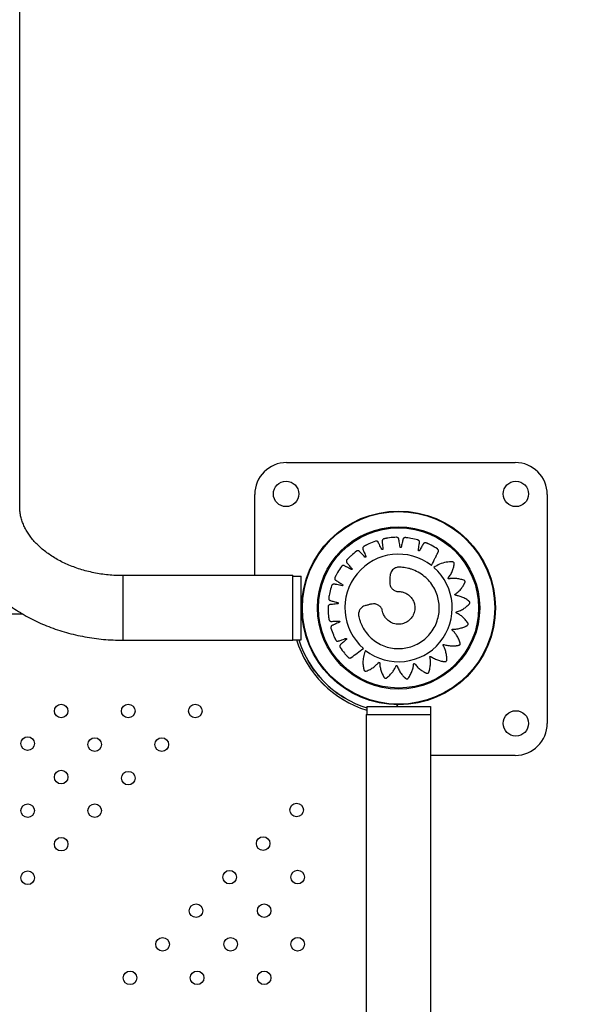
# Model space of a CAD drawing. Units: millimetres. Extents: x 4698.8 to 4713.3, y 7770.7 to 7786.5.
# Drawn here: x 4706.1 to 4706.5, y 7776.7 to 7777.3 of the extents above; entities that cross this region are included whole.
import ezdxf

# ---------------------------------------------------------------- set-up
doc = ezdxf.new("R2010")
doc.units = ezdxf.units.MM

msp = doc.modelspace()

# ---------------------------------------------------------------- linework, layer by layer
at = {"color": 7, "linetype": 'Continuous', "lineweight": 25}
for p, q in [((4706.12631, 7777.03862), (4706.12631, 7778.73062)), ((4706.28397, 7777.06457), (4706.41898, 7777.06457)), ((4706.26512, 7776.99787), (4706.26512, 7777.04572)), ((4706.43783, 7777.04572), (4706.43783, 7776.91072)), ((4706.28771, 7776.99787), (4706.18726, 7776.99787)), ((4706.18726, 7776.99787), (4706.18726, 7776.98106)), ((4706.18726, 7776.99787), (4706.18726, 7776.98106)), ((4706.28771, 7776.99787), (4706.28771, 7776.99757)), ((4706.28771, 7776.96007), (4706.28771, 7776.99757)), ((4706.28771, 7776.99757), (4706.29247, 7776.99757)), ((4706.29247, 7776.96007), (4706.29247, 7776.99757)), ((4706.18726, 7776.98106), (4706.18726, 7776.95977)), ((4706.18726, 7776.98106), (4706.18726, 7776.95977)), ((4706.29292, 7776.97843), (4706.29247, 7776.97842)), ((4706.29247, 7776.97843), (4706.29292, 7776.97843)), ((4706.29292, 7776.97843), (4706.29292, 7776.97843)), ((4706.29334, 7776.97182), (4706.29335, 7776.97182)), ((4706.18726, 7776.95977), (4706.28771, 7776.95977)), ((4706.28771, 7776.96007), (4706.28771, 7776.95977)), ((4706.28771, 7776.96007), (4706.29247, 7776.96007)), ((4706.30952, 7776.93855), (4706.30946, 7776.93861)), ((4706.3071, 7776.93248), (4706.30373, 7776.93585)), ((4706.31262, 7776.92952), (4706.31443, 7776.92821)), ((4706.33132, 7776.92074), (4706.33132, 7776.91597)), ((4706.33132, 7776.92074), (4706.33141, 7776.92074)), ((4706.33141, 7776.92074), (4706.33141, 7776.91597)), ((4706.33141, 7776.92074), (4706.36891, 7776.92074)), ((4706.34918, 7776.92074), (4706.3492, 7776.92168)), ((4706.3492, 7776.92168), (4706.34919, 7776.92074)), ((4706.3492, 7776.92168), (4706.3492, 7776.92168)), ((4706.36891, 7776.92074), (4706.36891, 7776.91597)), ((4706.33102, 7776.91597), (4706.33102, 7775.89097)), ((4706.33102, 7776.91597), (4706.33132, 7776.91597)), ((4706.33133, 7776.91597), (4706.33141, 7776.91597)), ((4706.33141, 7776.91597), (4706.36891, 7776.91597)), ((4706.36891, 7776.91597), (4706.36912, 7776.91597)), ((4706.36912, 7775.89097), (4706.36912, 7776.91597)), ((4706.41898, 7776.89187), (4706.36912, 7776.89187))]:
    msp.add_line(p, q, dxfattribs=at)
at = {"color": 8, "linetype": 'Continuous', "lineweight": 25}
msp.add_line((4706.1283, 7776.97512), (4706.11563, 7776.97512), dxfattribs=at)
at = {"color": 7, "linetype": 'Continuous', "lineweight": 25}
for centre, radius in [((4706.28362, 7777.04607), 0.0075), ((4706.41933, 7777.04607), 0.0075), ((4706.35007, 7776.97882), 0.05715), ((4706.35007, 7776.97882), 0.05679), ((4706.35007, 7776.97882), 0.04789), ((4706.35007, 7776.97882), 0.04725), ((4706.15082, 7776.91801), 0.004), ((4706.19042, 7776.91801), 0.004), ((4706.23001, 7776.91801), 0.004), ((4706.41933, 7776.91072), 0.0075), ((4706.13102, 7776.89882), 0.004), ((4706.17063, 7776.89822), 0.004), ((4706.21022, 7776.89822), 0.004), ((4706.15083, 7776.87903), 0.004), ((4706.19043, 7776.87843), 0.004), ((4706.13104, 7776.85924), 0.004), ((4706.17063, 7776.85924), 0.004), ((4706.28986, 7776.85964), 0.004), ((4706.15084, 7776.83945), 0.004), ((4706.27007, 7776.83984), 0.004), ((4706.13105, 7776.81966), 0.004), ((4706.25028, 7776.82003), 0.004), ((4706.29046, 7776.82005), 0.004), ((4706.23048, 7776.80022), 0.004), ((4706.27067, 7776.80025), 0.004), ((4706.21069, 7776.78041), 0.004), ((4706.25088, 7776.78044), 0.004), ((4706.29046, 7776.78045), 0.004), ((4706.1915, 7776.76061), 0.004), ((4706.23108, 7776.76063), 0.004), ((4706.27067, 7776.76065), 0.004)]:
    msp.add_circle(centre, radius, dxfattribs=at)
for centre, radius, start, end in [((4705.46689, 7776.33871), 2.63088, 11.43572, 68.95103), ((4705.46689, 7776.33871), 2.58008, 11.45543, 68.94515), ((4706.28397, 7777.04572), 0.01885, 90, 180), ((4706.41898, 7777.04572), 0.01885, 0, 90), ((4706.35005, 7776.97884), 0.03168, 52.10844, 228.97137), ((4706.35003, 7776.97882), 0.03172, 232.10122, 48.90597), ((4706.35007, 7776.97882), 0.0632, 197.25885, 252.73948), ((4706.35007, 7776.97882), 0.06191, 197.6294, 252.36889), ((4706.35007, 7776.97882), 0.06191, 197.6294, 252.36889), ((4706.35007, 7776.97882), 0.06191, 216.74182, 224.72462), ((4706.35007, 7776.97882), 0.06191, 216.74182, 224.72462), ((4706.35007, 7776.97882), 0.06191, 224.79983, 232.78263), ((4706.35007, 7776.97882), 0.06191, 224.79983, 232.78263), ((4706.41898, 7776.91072), 0.01885, 270, 0)]:
    msp.add_arc(centre, radius, start, end, dxfattribs=at)
for points, knots in [([(4706.08821, 7777.03862), (4706.08822, 7777.03768), (4706.08825, 7777.03524), (4706.08857, 7777.03132), (4706.08924, 7777.02687), (4706.09022, 7777.02247), (4706.09151, 7777.01812), (4706.0931, 7777.01383), (4706.09499, 7777.00963), (4706.09718, 7777.00551), (4706.09966, 7777.0015), (4706.10243, 7776.99761), (4706.10547, 7776.99385), (4706.10878, 7776.99023), (4706.11234, 7776.98676), (4706.11616, 7776.98346), (4706.12021, 7776.98033), (4706.12448, 7776.9774), (4706.12896, 7776.97467), (4706.13363, 7776.97214), (4706.13847, 7776.96984), (4706.14347, 7776.96775), (4706.14861, 7776.9659), (4706.15388, 7776.96428), (4706.15925, 7776.96291), (4706.1647, 7776.96177), (4706.17023, 7776.96089), (4706.17582, 7776.96025), (4706.1815, 7776.95985), (4706.18532, 7776.9598), (4706.18726, 7776.95977)], [0, 0, 0, 0, 0.021816, 0.056533, 0.091251, 0.126009, 0.160847, 0.195803, 0.230905, 0.26618, 0.301645, 0.337309, 0.373174, 0.409236, 0.445481, 0.481893, 0.518451, 0.555132, 0.591914, 0.628774, 0.665694, 0.702656, 0.739646, 0.776654, 0.813671, 0.850691, 0.887713, 0.924737, 0.961763, 1, 1, 1, 1]), ([(4706.18726, 7776.99787), (4706.18653, 7776.99788), (4706.18436, 7776.99789), (4706.18075, 7776.99808), (4706.17645, 7776.9985), (4706.17221, 7776.99914), (4706.16805, 7776.99998), (4706.16401, 7777.00102), (4706.16008, 7777.00225), (4706.15631, 7777.00366), (4706.1527, 7777.00523), (4706.14928, 7777.00696), (4706.14606, 7777.00884), (4706.14306, 7777.01084), (4706.14028, 7777.01296), (4706.13774, 7777.01518), (4706.13544, 7777.01749), (4706.1334, 7777.01986), (4706.1316, 7777.0223), (4706.13006, 7777.02479), (4706.12878, 7777.02733), (4706.12775, 7777.02992), (4706.12698, 7777.03256), (4706.12648, 7777.03523), (4706.12632, 7777.03725), (4706.12631, 7777.03838), (4706.12631, 7777.03862)], [0, 0, 0, 0, 0.021467, 0.064356, 0.107231, 0.150076, 0.19288, 0.235638, 0.278346, 0.321004, 0.363618, 0.406201, 0.448772, 0.491356, 0.533995, 0.576748, 0.619695, 0.662939, 0.706615, 0.750889, 0.795963, 0.842067, 0.889437, 0.938258, 0.987033, 1, 1, 1, 1]), ([(4706.36951, 7777.00384), (4706.37025, 7777.00535), (4706.37131, 7777.00752), (4706.37244, 7777.00981), (4706.37289, 7777.01074), (4706.37308, 7777.01113), (4706.37327, 7777.01152), (4706.37348, 7777.01191), (4706.37363, 7777.01236), (4706.37358, 7777.01287), (4706.37338, 7777.01326), (4706.37318, 7777.01347), (4706.37308, 7777.01355), (4706.37304, 7777.01358), (4706.37302, 7777.01359), (4706.37301, 7777.0136), (4706.37301, 7777.0136), (4706.373, 7777.0136), (4706.373, 7777.0136), (4706.373, 7777.0136), (4706.37183, 7777.01438), (4706.37008, 7777.01541), (4706.36815, 7777.01636), (4706.36737, 7777.01673), (4706.36704, 7777.01688), (4706.36671, 7777.01702), (4706.36637, 7777.01718), (4706.36599, 7777.01729), (4706.36557, 7777.01727), (4706.36518, 7777.01712), (4706.36488, 7777.01688), (4706.36455, 7777.01638), (4706.36416, 7777.01567), (4706.36355, 7777.01466), (4706.36303, 7777.01377), (4706.36266, 7777.01312), (4706.36247, 7777.01281), (4706.36237, 7777.01263), (4706.36228, 7777.0125), (4706.36217, 7777.01245), (4706.36206, 7777.01242), (4706.36195, 7777.01244), (4706.36185, 7777.0125), (4706.36176, 7777.01259), (4706.36173, 7777.01269), (4706.36173, 7777.01276), (4706.36173, 7777.01279), (4706.36173, 7777.0128), (4706.36173, 7777.01281), (4706.36173, 7777.01281), (4706.36173, 7777.01281), (4706.36173, 7777.01281), (4706.36173, 7777.01281), (4706.36173, 7777.01281), (4706.36188, 7777.01386), (4706.36206, 7777.01512), (4706.36228, 7777.01659), (4706.36235, 7777.01711), (4706.36242, 7777.01748), (4706.36242, 7777.01779), (4706.36235, 7777.01812), (4706.36213, 7777.0185), (4706.36185, 7777.01873), (4706.36163, 7777.01884), (4706.36153, 7777.01888), (4706.36149, 7777.01889), (4706.36147, 7777.0189), (4706.36146, 7777.0189), (4706.36146, 7777.0189), (4706.36145, 7777.0189), (4706.36145, 7777.0189), (4706.36145, 7777.0189), (4706.36011, 7777.01929), (4706.35813, 7777.01974), (4706.35602, 7777.02007), (4706.35517, 7777.02018), (4706.35481, 7777.02022), (4706.35445, 7777.02026), (4706.35408, 7777.02031), (4706.35369, 7777.0203), (4706.3533, 7777.02015), (4706.35297, 7777.01989), (4706.35275, 7777.01957), (4706.35258, 7777.019), (4706.35242, 7777.01821), (4706.35215, 7777.01706), (4706.35193, 7777.01606), (4706.35176, 7777.01532), (4706.35168, 7777.01497), (4706.35164, 7777.01477), (4706.35159, 7777.01462), (4706.35151, 7777.01453), (4706.3514, 7777.01448), (4706.35129, 7777.01447), (4706.35118, 7777.01449), (4706.35107, 7777.01455), (4706.35101, 7777.01463), (4706.35098, 7777.0147), (4706.35098, 7777.01473), (4706.35097, 7777.01474), (4706.35097, 7777.01475), (4706.35097, 7777.01475), (4706.35097, 7777.01475), (4706.35097, 7777.01475), (4706.35097, 7777.01475), (4706.35097, 7777.01475), (4706.3508, 7777.0158), (4706.3506, 7777.01705), (4706.35036, 7777.01852), (4706.35027, 7777.01904), (4706.35022, 7777.01941), (4706.35013, 7777.0197), (4706.34996, 7777.02), (4706.34964, 7777.02029), (4706.3493, 7777.02043), (4706.34906, 7777.02047), (4706.34895, 7777.02048), (4706.34891, 7777.02048), (4706.34889, 7777.02048), (4706.34888, 7777.02048), (4706.34888, 7777.02048), (4706.34888, 7777.02048), (4706.34888, 7777.02048), (4706.34888, 7777.02048), (4706.34748, 7777.02044), (4706.34546, 7777.02028), (4706.34335, 7777.01996), (4706.3425, 7777.01981), (4706.34214, 7777.01974), (4706.34179, 7777.01967), (4706.34142, 7777.0196), (4706.34105, 7777.01948), (4706.34072, 7777.01922), (4706.34049, 7777.01887), (4706.34037, 7777.0185), (4706.34039, 7777.01791), (4706.34047, 7777.01711), (4706.34056, 7777.01594), (4706.34065, 7777.01492), (4706.34071, 7777.01417), (4706.34073, 7777.01381), (4706.34076, 7777.01361), (4706.34075, 7777.01345), (4706.3407, 7777.01334), (4706.34062, 7777.01326), (4706.34052, 7777.01321), (4706.3404, 7777.0132), (4706.34028, 7777.01323), (4706.3402, 7777.01329), (4706.34015, 7777.01335), (4706.34014, 7777.01337), (4706.34013, 7777.01338), (4706.34013, 7777.01339), (4706.34013, 7777.01339), (4706.34013, 7777.01339), (4706.34013, 7777.01339), (4706.34013, 7777.01339), (4706.34013, 7777.01339), (4706.33966, 7777.01434), (4706.33909, 7777.01547), (4706.33844, 7777.01679), (4706.3382, 7777.01726), (4706.33805, 7777.0176), (4706.33787, 7777.01785), (4706.33762, 7777.01808), (4706.33723, 7777.01826), (4706.33686, 7777.0183), (4706.33662, 7777.01826), (4706.33651, 7777.01823), (4706.33647, 7777.01822), (4706.33645, 7777.01821), (4706.33645, 7777.01821), (4706.33644, 7777.01821), (4706.33644, 7777.01821), (4706.33644, 7777.01821), (4706.33644, 7777.01821), (4706.33511, 7777.01775), (4706.33323, 7777.01699), (4706.3313, 7777.01604), (4706.33054, 7777.01564), (4706.33021, 7777.01547), (4706.32989, 7777.01529), (4706.32956, 7777.01512), (4706.32925, 7777.01489), (4706.32901, 7777.01455), (4706.32889, 7777.01414), (4706.32889, 7777.01375), (4706.32909, 7777.01319), (4706.32941, 7777.01245), (4706.32984, 7777.01137), (4706.33023, 7777.01042), (4706.33052, 7777.00972), (4706.33065, 7777.00938), (4706.33073, 7777.00921), (4706.33077, 7777.00905), (4706.33076, 7777.00893), (4706.3307, 7777.00883), (4706.33062, 7777.00875), (4706.33051, 7777.00871), (4706.33039, 7777.0087), (4706.33029, 7777.00873), (4706.33023, 7777.00877), (4706.33021, 7777.00879), (4706.3302, 7777.0088), (4706.3302, 7777.0088), (4706.3302, 7777.0088), (4706.3302, 7777.00881), (4706.3302, 7777.00881), (4706.3302, 7777.00881), (4706.3302, 7777.00881), (4706.32946, 7777.00957), (4706.32858, 7777.01048), (4706.32756, 7777.01154), (4706.3272, 7777.01192), (4706.32695, 7777.01219), (4706.32671, 7777.01238), (4706.3264, 7777.01252), (4706.32596, 7777.01258), (4706.3256, 7777.0125), (4706.32538, 7777.01239), (4706.32529, 7777.01234), (4706.32526, 7777.01231), (4706.32524, 7777.0123), (4706.32523, 7777.0123), (4706.32523, 7777.01229), (4706.32523, 7777.01229), (4706.32523, 7777.01229), (4706.32523, 7777.01229), (4706.3241, 7777.01145), (4706.32253, 7777.01016), (4706.32098, 7777.00868), (4706.32037, 7777.00807), (4706.32012, 7777.00781), (4706.31987, 7777.00754), (4706.3196, 7777.00728), (4706.31937, 7777.00696), (4706.31925, 7777.00656), (4706.31925, 7777.00614), (4706.31937, 7777.00577), (4706.31973, 7777.0053), (4706.32026, 7777.00469), (4706.321, 7777.00378), (4706.32165, 7777.003), (4706.32213, 7777.00242), (4706.32236, 7777.00213), (4706.3225, 7777.00199), (4706.32258, 7777.00186), (4706.3226, 7777.00174), (4706.32258, 7777.00162), (4706.32252, 7777.00152), (4706.32244, 7777.00145), (4706.32232, 7777.0014), (4706.32222, 7777.0014), (4706.32215, 7777.00142), (4706.32212, 7777.00144), (4706.32211, 7777.00144), (4706.32211, 7777.00144), (4706.3221, 7777.00145), (4706.3221, 7777.00145), (4706.3221, 7777.00145), (4706.3221, 7777.00145), (4706.3221, 7777.00145), (4706.32117, 7777.00195), (4706.32006, 7777.00256), (4706.31877, 7777.00327), (4706.31831, 7777.00351), (4706.31798, 7777.0037), (4706.3177, 7777.00381), (4706.31736, 7777.00385), (4706.31693, 7777.00377), (4706.31661, 7777.00359), (4706.31643, 7777.00342), (4706.31637, 7777.00334), (4706.31634, 7777.00331), (4706.31633, 7777.00329), (4706.31632, 7777.00328), (4706.31632, 7777.00328), (4706.31632, 7777.00328), (4706.31632, 7777.00328), (4706.31632, 7777.00328), (4706.3155, 7777.00214), (4706.3144, 7777.00045), (4706.31337, 7776.99858), (4706.31297, 7776.99781), (4706.31281, 7776.99749), (4706.31265, 7776.99716), (4706.31248, 7776.99683), (4706.31235, 7776.99646), (4706.31235, 7776.99605), (4706.31248, 7776.99565), (4706.31271, 7776.99533), (4706.3132, 7776.99497), (4706.3139, 7776.99454), (4706.3149, 7776.99388), (4706.31577, 7776.99331), (4706.31642, 7776.99289), (4706.31673, 7776.99268), (4706.3169, 7776.99258), (4706.31703, 7776.99248), (4706.31708, 7776.99237), (4706.31709, 7776.99225), (4706.31707, 7776.99214), (4706.31701, 7776.99204), (4706.31691, 7776.99197), (4706.31681, 7776.99194), (4706.31674, 7776.99194), (4706.31671, 7776.99194), (4706.3167, 7776.99194), (4706.3167, 7776.99194), (4706.31669, 7776.99194), (4706.31669, 7776.99194), (4706.31669, 7776.99194), (4706.31669, 7776.99194), (4706.31669, 7776.99194), (4706.31563, 7776.99215), (4706.31436, 7776.9924), (4706.31288, 7776.99269), (4706.31235, 7776.99279), (4706.31198, 7776.99287), (4706.31168, 7776.99289), (4706.31134, 7776.99283), (4706.31096, 7776.99262), (4706.31071, 7776.99235), (4706.31059, 7776.99214), (4706.31055, 7776.99204), (4706.31053, 7776.992), (4706.31052, 7776.99198), (4706.31052, 7776.99197), (4706.31052, 7776.99197), (4706.31052, 7776.99197), (4706.31052, 7776.99197), (4706.31052, 7776.99197), (4706.31008, 7776.99063), (4706.30954, 7776.98867), (4706.30912, 7776.98657), (4706.30897, 7776.98572), (4706.30891, 7776.98536), (4706.30886, 7776.985), (4706.30879, 7776.98463), (4706.30878, 7776.98424), (4706.30891, 7776.98384), (4706.30916, 7776.9835), (4706.30947, 7776.98327), (4706.31003, 7776.98308), (4706.31082, 7776.98289), (4706.31194, 7776.98257), (4706.31293, 7776.9823), (4706.31365, 7776.9821), (4706.31401, 7776.982), (4706.3142, 7776.98196), (4706.31435, 7776.9819), (4706.31443, 7776.98182), (4706.31448, 7776.98171), (4706.31449, 7776.9816), (4706.31446, 7776.98148), (4706.31439, 7776.98138), (4706.31431, 7776.98132), (4706.31424, 7776.9813), (4706.31421, 7776.9813), (4706.3142, 7776.98129), (4706.31419, 7776.98129), (4706.31419, 7776.98129), (4706.31419, 7776.98129), (4706.31419, 7776.98129), (4706.31419, 7776.98129), (4706.31419, 7776.98129), (4706.31314, 7776.98117), (4706.31188, 7776.98103), (4706.31042, 7776.98087), (4706.3099, 7776.9808), (4706.30952, 7776.98077), (4706.30923, 7776.98069), (4706.30893, 7776.98054), (4706.30862, 7776.98023), (4706.30846, 7776.97989), (4706.30841, 7776.97965), (4706.3084, 7776.97955), (4706.3084, 7776.9795), (4706.3084, 7776.97948), (4706.3084, 7776.97948), (4706.3084, 7776.97947), (4706.3084, 7776.97947), (4706.3084, 7776.97947), (4706.3084, 7776.97947), (4706.30838, 7776.97807), (4706.30846, 7776.97605), (4706.30869, 7776.97392), (4706.3088, 7776.97307), (4706.30885, 7776.97271), (4706.30891, 7776.97235), (4706.30896, 7776.97199), (4706.30907, 7776.97161), (4706.30931, 7776.97127), (4706.30965, 7776.97102), (4706.31001, 7776.97089), (4706.31061, 7776.97088), (4706.31142, 7776.97093), (4706.3126, 7776.97096), (4706.31363, 7776.97099), (4706.31438, 7776.97102), (4706.31475, 7776.97103), (4706.31495, 7776.97104), (4706.3151, 7776.97103), (4706.31521, 7776.97097), (4706.31529, 7776.97089), (4706.31533, 7776.97078), (4706.31534, 7776.97067), (4706.3153, 7776.97055), (4706.31524, 7776.97047), (4706.31518, 7776.97043), (4706.31516, 7776.97041), (4706.31514, 7776.97041), (4706.31514, 7776.9704), (4706.31514, 7776.9704), (4706.31514, 7776.9704), (4706.31514, 7776.9704), (4706.31514, 7776.9704), (4706.31514, 7776.9704), (4706.31416, 7776.96997), (4706.313, 7776.96945), (4706.31165, 7776.96886), (4706.31117, 7776.96864), (4706.31082, 7776.96849), (4706.31057, 7776.96833), (4706.31033, 7776.96809), (4706.31013, 7776.9677), (4706.31007, 7776.96734), (4706.3101, 7776.96709), (4706.31012, 7776.96699), (4706.31013, 7776.96695), (4706.31014, 7776.96693), (4706.31014, 7776.96692), (4706.31014, 7776.96692), (4706.31014, 7776.96692), (4706.31014, 7776.96692), (4706.31014, 7776.96692), (4706.31054, 7776.96557), (4706.31122, 7776.96367), (4706.31208, 7776.96171), (4706.31245, 7776.96093), (4706.3126, 7776.9606), (4706.31277, 7776.96028), (4706.31292, 7776.95994), (4706.31314, 7776.95962), (4706.31347, 7776.95937), (4706.31387, 7776.95923), (4706.31426, 7776.95922), (4706.31483, 7776.95939), (4706.31559, 7776.95967), (4706.3167, 7776.96006), (4706.31767, 7776.9604), (4706.31838, 7776.96065), (4706.31873, 7776.96077), (4706.31892, 7776.96085), (4706.31907, 7776.96088), (4706.31919, 7776.96086), (4706.31929, 7776.9608), (4706.31936, 7776.96071), (4706.3194, 7776.9606), (4706.31941, 7776.96048), (4706.31937, 7776.96039), (4706.31933, 7776.96033), (4706.31931, 7776.96031), (4706.3193, 7776.9603), (4706.31929, 7776.96029), (4706.31929, 7776.96029), (4706.31929, 7776.96029), (4706.31929, 7776.96029), (4706.31929, 7776.96029), (4706.31929, 7776.96029), (4706.31849, 7776.95959), (4706.31754, 7776.95874), (4706.31643, 7776.95777), (4706.31604, 7776.95741), (4706.31575, 7776.95717), (4706.31555, 7776.95694), (4706.3154, 7776.95664), (4706.31532, 7776.95621), (4706.31538, 7776.95585), (4706.31548, 7776.95562), (4706.31553, 7776.95553), (4706.31556, 7776.95549), (4706.31557, 7776.95547), (4706.31557, 7776.95547), (4706.31558, 7776.95546), (4706.31558, 7776.95546), (4706.31558, 7776.95546), (4706.31558, 7776.95546), (4706.31637, 7776.9543), (4706.31759, 7776.95268), (4706.31901, 7776.95106), (4706.31959, 7776.95043), (4706.31984, 7776.95016), (4706.3201, 7776.9499), (4706.32036, 7776.94961), (4706.32072, 7776.94934), (4706.32122, 7776.94921), (4706.32165, 7776.94927), (4706.32192, 7776.94939), (4706.32203, 7776.94945), (4706.32207, 7776.94949), (4706.32209, 7776.9495), (4706.3221, 7776.9495), (4706.3221, 7776.94951), (4706.3221, 7776.94951), (4706.3221, 7776.94951), (4706.3221, 7776.94951), (4706.32449, 7776.95132), (4706.32687, 7776.95313), (4706.32926, 7776.95494)], [0, 0, 0, 0, 0.022507, 0.03241, 0.034356, 0.036301, 0.038246, 0.040191, 0.042257, 0.044465, 0.046928, 0.047964, 0.048405, 0.048595, 0.048678, 0.048715, 0.048731, 0.048738, 0.048741, 0.048742, 0.048743, 0.067622, 0.075934, 0.077566, 0.079198, 0.080829, 0.082459, 0.084197, 0.086052, 0.08794, 0.08977, 0.091142, 0.095901, 0.10066, 0.106941, 0.109705, 0.110791, 0.111876, 0.112371, 0.112896, 0.113422, 0.113916, 0.114411, 0.114936, 0.115522, 0.11577, 0.115875, 0.115921, 0.115941, 0.11595, 0.115954, 0.115955, 0.115956, 0.115956, 0.115957, 0.130224, 0.133026, 0.135829, 0.137322, 0.138088, 0.139913, 0.141796, 0.143859, 0.144726, 0.145097, 0.145257, 0.145327, 0.145358, 0.145371, 0.145377, 0.14538, 0.145381, 0.145382, 0.164181, 0.172458, 0.174083, 0.175708, 0.177332, 0.178955, 0.180692, 0.182545, 0.184432, 0.186261, 0.187642, 0.192395, 0.197148, 0.203421, 0.206181, 0.207266, 0.20835, 0.208845, 0.20937, 0.209895, 0.21039, 0.210884, 0.21141, 0.211996, 0.212243, 0.212349, 0.212395, 0.212415, 0.212423, 0.212427, 0.212429, 0.21243, 0.21243, 0.21243, 0.226698, 0.2295, 0.232303, 0.233795, 0.234561, 0.236386, 0.238269, 0.240332, 0.2412, 0.24157, 0.24173, 0.241801, 0.241831, 0.241845, 0.241851, 0.241853, 0.241854, 0.241855, 0.260649, 0.268923, 0.270547, 0.272171, 0.273795, 0.275418, 0.277156, 0.27901, 0.280898, 0.282728, 0.284101, 0.288834, 0.293566, 0.299813, 0.302562, 0.303642, 0.304722, 0.305217, 0.305744, 0.30627, 0.306765, 0.307261, 0.307787, 0.308375, 0.308623, 0.308729, 0.308774, 0.308794, 0.308803, 0.308807, 0.308809, 0.308809, 0.30881, 0.30881, 0.323008, 0.325797, 0.328586, 0.330036, 0.330805, 0.332635, 0.334523, 0.336592, 0.337461, 0.337832, 0.337993, 0.338063, 0.338094, 0.338107, 0.338113, 0.338116, 0.338117, 0.338118, 0.356997, 0.365309, 0.366941, 0.368573, 0.370203, 0.371834, 0.373572, 0.375426, 0.377315, 0.379145, 0.380516, 0.385249, 0.389982, 0.396229, 0.398978, 0.400058, 0.401137, 0.401633, 0.402159, 0.402686, 0.403181, 0.403676, 0.404203, 0.40479, 0.405038, 0.405144, 0.40519, 0.40521, 0.405219, 0.405223, 0.405224, 0.405225, 0.405225, 0.405226, 0.419424, 0.422212, 0.425001, 0.426452, 0.42722, 0.42905, 0.430939, 0.433007, 0.433877, 0.434248, 0.434408, 0.434479, 0.434509, 0.434523, 0.434529, 0.434531, 0.434533, 0.434533, 0.453413, 0.461725, 0.463357, 0.464988, 0.466619, 0.468249, 0.469987, 0.471842, 0.47373, 0.47556, 0.476932, 0.481665, 0.486397, 0.492645, 0.495393, 0.496473, 0.497553, 0.498048, 0.498575, 0.499101, 0.499597, 0.500092, 0.500618, 0.501206, 0.501454, 0.50156, 0.501605, 0.501625, 0.501634, 0.501638, 0.50164, 0.501641, 0.501641, 0.501641, 0.515839, 0.518628, 0.521417, 0.522869, 0.523637, 0.525467, 0.527355, 0.529423, 0.530293, 0.530664, 0.530824, 0.530894, 0.530925, 0.530939, 0.530945, 0.530947, 0.530949, 0.530949, 0.549743, 0.558017, 0.559641, 0.561265, 0.562889, 0.564512, 0.566246, 0.568096, 0.569979, 0.571804, 0.573214, 0.578053, 0.582892, 0.58928, 0.592091, 0.593195, 0.594299, 0.594794, 0.595319, 0.595844, 0.596338, 0.596833, 0.597358, 0.597944, 0.598191, 0.598297, 0.598343, 0.598363, 0.598371, 0.598375, 0.598377, 0.598378, 0.598378, 0.598378, 0.612905, 0.615758, 0.618612, 0.620085, 0.620853, 0.622683, 0.624571, 0.62664, 0.627509, 0.62788, 0.628041, 0.628111, 0.628142, 0.628156, 0.628162, 0.628164, 0.628165, 0.628166, 0.647046, 0.655358, 0.656989, 0.658621, 0.660252, 0.661882, 0.66362, 0.665475, 0.667363, 0.669193, 0.670565, 0.675298, 0.68003, 0.686277, 0.689026, 0.690106, 0.691186, 0.691681, 0.692208, 0.692734, 0.693229, 0.693725, 0.694251, 0.694839, 0.695087, 0.695192, 0.695238, 0.695258, 0.695267, 0.695271, 0.695273, 0.695273, 0.695274, 0.695274, 0.709472, 0.712261, 0.71505, 0.716502, 0.71727, 0.7191, 0.720988, 0.723056, 0.723925, 0.724296, 0.724457, 0.724527, 0.724558, 0.724572, 0.724578, 0.72458, 0.724581, 0.724582, 0.743376, 0.75165, 0.753274, 0.754898, 0.756522, 0.758145, 0.759879, 0.761729, 0.763612, 0.765437, 0.766844, 0.771599, 0.776355, 0.782633, 0.785395, 0.78648, 0.787565, 0.78806, 0.788585, 0.789111, 0.789605, 0.790099, 0.790625, 0.791211, 0.791459, 0.791564, 0.79161, 0.79163, 0.791639, 0.791642, 0.791644, 0.791645, 0.791645, 0.791645, 0.805903, 0.808704, 0.811505, 0.812969, 0.813737, 0.815565, 0.817452, 0.81952, 0.820388, 0.820759, 0.82092, 0.82099, 0.821021, 0.821034, 0.82104, 0.821043, 0.821044, 0.821045, 0.839844, 0.848121, 0.849746, 0.851371, 0.852995, 0.854618, 0.856352, 0.858202, 0.860085, 0.86191, 0.863317, 0.868073, 0.872829, 0.879107, 0.881869, 0.882954, 0.884039, 0.884534, 0.885059, 0.885584, 0.886079, 0.886573, 0.887098, 0.887684, 0.887932, 0.888038, 0.888083, 0.888103, 0.888112, 0.888116, 0.888118, 0.888119, 0.888119, 0.888119, 0.902395, 0.905199, 0.908003, 0.909459, 0.910228, 0.912058, 0.913946, 0.916015, 0.916884, 0.917255, 0.917416, 0.917486, 0.917517, 0.91753, 0.917536, 0.917539, 0.91754, 0.917541, 0.93642, 0.944732, 0.946364, 0.947995, 0.949626, 0.951257, 0.953322, 0.955531, 0.957993, 0.95903, 0.95947, 0.959661, 0.959744, 0.95978, 0.959796, 0.959803, 0.959806, 0.959808, 0.959809, 1, 1, 1, 1]), ([(4706.3344, 7776.98112), (4706.33411, 7776.98106), (4706.33354, 7776.98095), (4706.33269, 7776.98076), (4706.33184, 7776.98055), (4706.331, 7776.98031), (4706.32993, 7776.98002), (4706.32866, 7776.97944), (4706.32744, 7776.97827), (4706.3266, 7776.9767), (4706.32637, 7776.97527), (4706.32646, 7776.97423), (4706.32667, 7776.97326), (4706.32701, 7776.97193), (4706.32759, 7776.97023), (4706.32831, 7776.96855), (4706.32954, 7776.96619), (4706.33155, 7776.9633), (4706.33464, 7776.96023), (4706.33826, 7776.95774), (4706.34224, 7776.95598), (4706.34636, 7776.95497), (4706.35043, 7776.9547), (4706.35441, 7776.95509), (4706.3583, 7776.95614), (4706.36209, 7776.95789), (4706.36563, 7776.96036), (4706.36871, 7776.96348), (4706.37118, 7776.96711), (4706.37292, 7776.97105), (4706.37391, 7776.97511), (4706.37419, 7776.97913), (4706.37382, 7776.98311), (4706.37277, 7776.98705), (4706.37099, 7776.9909), (4706.36849, 7776.99447), (4706.36536, 7776.99755), (4706.36175, 7776.99999), (4706.35853, 7777.00141), (4706.35598, 7777.00216), (4706.35419, 7777.00254), (4706.35241, 7777.00278), (4706.35104, 7777.00286), (4706.35004, 7777.00288), (4706.34901, 7777.00276), (4706.34773, 7777.0023), (4706.34647, 7777.00132), (4706.34565, 7777.00022), (4706.34525, 7776.99924), (4706.3451, 7776.99861), (4706.34506, 7776.99834), (4706.34504, 7776.99822), (4706.34504, 7776.99817), (4706.34503, 7776.99814), (4706.34503, 7776.99813), (4706.34503, 7776.99813), (4706.34503, 7776.99813), (4706.34487, 7776.99668), (4706.34484, 7776.99522), (4706.34481, 7776.99377)], [0, 0, 0, 0, 0.006605, 0.013213, 0.019822, 0.02643, 0.033035, 0.044938, 0.057677, 0.070668, 0.084755, 0.089763, 0.094177, 0.107386, 0.120934, 0.134796, 0.148942, 0.181174, 0.214164, 0.247386, 0.280291, 0.312362, 0.343154, 0.372483, 0.402629, 0.434208, 0.46682, 0.499975, 0.53313, 0.565742, 0.597322, 0.627468, 0.656796, 0.687589, 0.719659, 0.752564, 0.785786, 0.818777, 0.851008, 0.865154, 0.879016, 0.892565, 0.905773, 0.910187, 0.915195, 0.929282, 0.940208, 0.95103, 0.960175, 0.964034, 0.965694, 0.966417, 0.966733, 0.966872, 0.966933, 0.96696, 0.966972, 0.966981, 1, 1, 1, 1]), ([(4706.33055, 7776.95379), (4706.33016, 7776.95277), (4706.32936, 7776.9507), (4706.32896, 7776.94752), (4706.32906, 7776.94501), (4706.32931, 7776.94352), (4706.32945, 7776.94289), (4706.32953, 7776.94257), (4706.3296, 7776.94222), (4706.32976, 7776.94187), (4706.3301, 7776.94159), (4706.33046, 7776.94149), (4706.33071, 7776.94151), (4706.33082, 7776.94154), (4706.33086, 7776.94155), (4706.33088, 7776.94156), (4706.33089, 7776.94156), (4706.3309, 7776.94156), (4706.3309, 7776.94156), (4706.3309, 7776.94156), (4706.3309, 7776.94156), (4706.3317, 7776.94184), (4706.33326, 7776.94252), (4706.33534, 7776.94381), (4706.33683, 7776.94505), (4706.33769, 7776.94592), (4706.33804, 7776.94631), (4706.33821, 7776.9465), (4706.3383, 7776.94661), (4706.33839, 7776.94669), (4706.33849, 7776.94673), (4706.33859, 7776.94674), (4706.33869, 7776.94673), (4706.33878, 7776.94668), (4706.33885, 7776.9466), (4706.33889, 7776.94652), (4706.3389, 7776.94646), (4706.33891, 7776.94644), (4706.33891, 7776.94643), (4706.33891, 7776.94642), (4706.33891, 7776.94642), (4706.33891, 7776.94642), (4706.33891, 7776.94642), (4706.33891, 7776.94642), (4706.33891, 7776.94642), (4706.33894, 7776.94557), (4706.33912, 7776.94388), (4706.33974, 7776.94151), (4706.34041, 7776.93989), (4706.34088, 7776.93896), (4706.34109, 7776.93857), (4706.34131, 7776.9382), (4706.34151, 7776.93782), (4706.3418, 7776.9375), (4706.3422, 7776.93734), (4706.34257, 7776.93735), (4706.3428, 7776.93745), (4706.3429, 7776.9375), (4706.34294, 7776.93753), (4706.34296, 7776.93754), (4706.34296, 7776.93755), (4706.34297, 7776.93755), (4706.34297, 7776.93755), (4706.34297, 7776.93755), (4706.34297, 7776.93755), (4706.34365, 7776.93805), (4706.34495, 7776.93917), (4706.34657, 7776.94103), (4706.34762, 7776.94266), (4706.34819, 7776.94375), (4706.34841, 7776.94423), (4706.34852, 7776.94446), (4706.34857, 7776.9446), (4706.34863, 7776.94471), (4706.34871, 7776.94477), (4706.3488, 7776.94481), (4706.3489, 7776.94482), (4706.349, 7776.94481), (4706.3491, 7776.94476), (4706.34916, 7776.94469), (4706.34919, 7776.94464), (4706.3492, 7776.94462), (4706.3492, 7776.94461), (4706.3492, 7776.9446), (4706.3492, 7776.9446), (4706.34921, 7776.9446), (4706.34921, 7776.9446), (4706.34921, 7776.9446), (4706.34921, 7776.9446), (4706.34949, 7776.9438), (4706.35017, 7776.94223), (4706.35148, 7776.94014), (4706.35261, 7776.93879), (4706.35335, 7776.93805), (4706.35366, 7776.93774), (4706.35399, 7776.93745), (4706.3543, 7776.93715), (4706.35467, 7776.93693), (4706.3551, 7776.9369), (4706.35545, 7776.93702), (4706.35565, 7776.93718), (4706.35572, 7776.93726), (4706.35575, 7776.9373), (4706.35576, 7776.93732), (4706.35577, 7776.93733), (4706.35577, 7776.93733), (4706.35577, 7776.93733), (4706.35577, 7776.93733), (4706.35577, 7776.93733), (4706.35627, 7776.93801), (4706.35717, 7776.93946), (4706.35814, 7776.94171), (4706.35865, 7776.94358), (4706.35887, 7776.94478), (4706.35894, 7776.9453), (4706.35897, 7776.94555), (4706.35898, 7776.9457), (4706.359, 7776.94582), (4706.35906, 7776.94591), (4706.35914, 7776.94597), (4706.35923, 7776.94601), (4706.35933, 7776.94603), (4706.35943, 7776.94601), (4706.35951, 7776.94596), (4706.35955, 7776.94592), (4706.35957, 7776.9459), (4706.35958, 7776.94589), (4706.35958, 7776.94589), (4706.35958, 7776.94589), (4706.35958, 7776.94589), (4706.35958, 7776.94589), (4706.35958, 7776.94589), (4706.35958, 7776.94589), (4706.36009, 7776.94521), (4706.3612, 7776.94392), (4706.36306, 7776.94233), (4706.36454, 7776.94138), (4706.36545, 7776.94088), (4706.36585, 7776.94069), (4706.36624, 7776.9405), (4706.36662, 7776.94031), (4706.36704, 7776.94021), (4706.36747, 7776.94031), (4706.36776, 7776.94053), (4706.3679, 7776.94074), (4706.36795, 7776.94084), (4706.36796, 7776.94088), (4706.36797, 7776.9409), (4706.36797, 7776.94091), (4706.36798, 7776.94092), (4706.36798, 7776.94092), (4706.36798, 7776.94092), (4706.36798, 7776.94092), (4706.36825, 7776.94172), (4706.36868, 7776.94336), (4706.36894, 7776.94579), (4706.36888, 7776.94771), (4706.36874, 7776.94892), (4706.36865, 7776.94944), (4706.36861, 7776.94969), (4706.36858, 7776.94983), (4706.36856, 7776.94995), (4706.36859, 7776.95005), (4706.36864, 7776.95013), (4706.36872, 7776.9502), (4706.36881, 7776.95024), (4706.36891, 7776.95025), (4706.369, 7776.95024), (4706.36905, 7776.95021), (4706.36908, 7776.9502), (4706.36908, 7776.95019), (4706.36909, 7776.95019), (4706.36909, 7776.95019), (4706.36909, 7776.95019), (4706.36909, 7776.95019), (4706.36909, 7776.95019), (4706.36909, 7776.95019), (4706.36978, 7776.94971), (4706.37124, 7776.94884), (4706.3735, 7776.9479), (4706.37519, 7776.94747), (4706.37621, 7776.94728), (4706.37664, 7776.94722), (4706.37707, 7776.94717), (4706.37749, 7776.94711), (4706.37792, 7776.94714), (4706.37829, 7776.94736), (4706.3785, 7776.94767), (4706.37857, 7776.94791), (4706.37858, 7776.94802), (4706.37859, 7776.94807), (4706.37859, 7776.94809), (4706.37859, 7776.9481), (4706.37859, 7776.9481), (4706.37859, 7776.9481), (4706.37859, 7776.9481), (4706.37859, 7776.9481), (4706.3786, 7776.94895), (4706.37849, 7776.95065), (4706.37798, 7776.95305), (4706.37732, 7776.95487), (4706.3768, 7776.95597), (4706.37656, 7776.95644), (4706.37644, 7776.95666), (4706.37636, 7776.95679), (4706.37631, 7776.9569), (4706.37631, 7776.957), (4706.37633, 7776.9571), (4706.37638, 7776.95718), (4706.37646, 7776.95725), (4706.37655, 7776.9573), (4706.37664, 7776.95731), (4706.3767, 7776.9573), (4706.37673, 7776.95729), (4706.37674, 7776.95729), (4706.37674, 7776.95729), (4706.37675, 7776.95729), (4706.37675, 7776.95729), (4706.37675, 7776.95729), (4706.37675, 7776.95729), (4706.37675, 7776.95729), (4706.37755, 7776.95703), (4706.37921, 7776.95662), (4706.38165, 7776.9564), (4706.3834, 7776.95648), (4706.38443, 7776.9566), (4706.38486, 7776.95667), (4706.38529, 7776.95675), (4706.38571, 7776.95681), (4706.38611, 7776.95697), (4706.38641, 7776.9573), (4706.38652, 7776.95765), (4706.38651, 7776.9579), (4706.38649, 7776.95801), (4706.38648, 7776.95806), (4706.38647, 7776.95808), (4706.38647, 7776.95808), (4706.38647, 7776.95809), (4706.38647, 7776.95809), (4706.38647, 7776.95809), (4706.38647, 7776.95809), (4706.38623, 7776.9589), (4706.38563, 7776.96048), (4706.38444, 7776.96261), (4706.38329, 7776.96415), (4706.38247, 7776.96505), (4706.3821, 7776.96542), (4706.38192, 7776.9656), (4706.38181, 7776.96569), (4706.38173, 7776.96579), (4706.3817, 7776.96588), (4706.38169, 7776.96598), (4706.38172, 7776.96608), (4706.38177, 7776.96617), (4706.38184, 7776.96624), (4706.38192, 7776.96627), (4706.38198, 7776.96628), (4706.38201, 7776.96629), (4706.38202, 7776.96629), (4706.38203, 7776.96629), (4706.38203, 7776.96629), (4706.38203, 7776.96629), (4706.38203, 7776.96629), (4706.38203, 7776.96629), (4706.38203, 7776.96629), (4706.38287, 7776.96628), (4706.38456, 7776.9664), (4706.38694, 7776.96691), (4706.38858, 7776.96751), (4706.38952, 7776.96794), (4706.38991, 7776.96813), (4706.3903, 7776.96834), (4706.39068, 7776.96853), (4706.39101, 7776.9688), (4706.39119, 7776.9692), (4706.39119, 7776.96956), (4706.39111, 7776.9698), (4706.39106, 7776.9699), (4706.39103, 7776.96994), (4706.39102, 7776.96996), (4706.39102, 7776.96997), (4706.39101, 7776.96997), (4706.39101, 7776.96997), (4706.39101, 7776.96997), (4706.39101, 7776.96997), (4706.39054, 7776.97067), (4706.38949, 7776.97201), (4706.3877, 7776.9737), (4706.38613, 7776.97481), (4706.38507, 7776.97543), (4706.38461, 7776.97567), (4706.38438, 7776.97579), (4706.38425, 7776.97585), (4706.38414, 7776.97591), (4706.38408, 7776.97599), (4706.38404, 7776.97609), (4706.38404, 7776.97619), (4706.38406, 7776.97629), (4706.38411, 7776.97638), (4706.38418, 7776.97644), (4706.38423, 7776.97646), (4706.38426, 7776.97647), (4706.38427, 7776.97648), (4706.38427, 7776.97648), (4706.38427, 7776.97648), (4706.38428, 7776.97648), (4706.38428, 7776.97648), (4706.38428, 7776.97648), (4706.38428, 7776.97648), (4706.38508, 7776.97672), (4706.38668, 7776.97733), (4706.38881, 7776.97853), (4706.39021, 7776.97959), (4706.39098, 7776.98029), (4706.39131, 7776.98058), (4706.39161, 7776.9809), (4706.39192, 7776.98119), (4706.39216, 7776.98154), (4706.39222, 7776.98198), (4706.39211, 7776.98233), (4706.39196, 7776.98253), (4706.39188, 7776.98261), (4706.39184, 7776.98264), (4706.39183, 7776.98266), (4706.39182, 7776.98266), (4706.39182, 7776.98267), (4706.39182, 7776.98267), (4706.39182, 7776.98267), (4706.39182, 7776.98267), (4706.39116, 7776.9832), (4706.38976, 7776.98416), (4706.38757, 7776.98524), (4706.38574, 7776.98584), (4706.38456, 7776.98612), (4706.38404, 7776.98622), (4706.38379, 7776.98626), (4706.38365, 7776.98628), (4706.38353, 7776.98631), (4706.38345, 7776.98637), (4706.38339, 7776.98645), (4706.38335, 7776.98654), (4706.38334, 7776.98664), (4706.38336, 7776.98674), (4706.38341, 7776.98682), (4706.38345, 7776.98686), (4706.38347, 7776.98687), (4706.38348, 7776.98688), (4706.38348, 7776.98688), (4706.38349, 7776.98689), (4706.38349, 7776.98689), (4706.38349, 7776.98689), (4706.38349, 7776.98689), (4706.38349, 7776.98689), (4706.38418, 7776.98737), (4706.38549, 7776.98844), (4706.38714, 7776.99024), (4706.38813, 7776.99168), (4706.38865, 7776.99258), (4706.38886, 7776.99296), (4706.38905, 7776.99335), (4706.38926, 7776.99373), (4706.38937, 7776.99414), (4706.38929, 7776.99457), (4706.38908, 7776.99487), (4706.38887, 7776.99501), (4706.38877, 7776.99506), (4706.38873, 7776.99508), (4706.38871, 7776.99509), (4706.3887, 7776.99509), (4706.3887, 7776.9951), (4706.3887, 7776.9951), (4706.38869, 7776.9951), (4706.38869, 7776.9951), (4706.3879, 7776.99539), (4706.38627, 7776.99588), (4706.38384, 7776.99622), (4706.38191, 7776.99622), (4706.38069, 7776.99611), (4706.38017, 7776.99604), (4706.37992, 7776.996), (4706.37978, 7776.99598), (4706.37965, 7776.99597), (4706.37955, 7776.996), (4706.37947, 7776.99605), (4706.37941, 7776.99613), (4706.37937, 7776.99622), (4706.37936, 7776.99633), (4706.37938, 7776.99642), (4706.37941, 7776.99647), (4706.37942, 7776.99649), (4706.37943, 7776.9965), (4706.37943, 7776.99651), (4706.37943, 7776.99651), (4706.37943, 7776.99651), (4706.37943, 7776.99651), (4706.37943, 7776.99651), (4706.37943, 7776.99651), (4706.37995, 7776.99717), (4706.3809, 7776.99859), (4706.38195, 7777.00081), (4706.38247, 7777.00248), (4706.38271, 7777.00349), (4706.38279, 7777.00392), (4706.38287, 7777.00435), (4706.38295, 7777.00477), (4706.38294, 7777.0052), (4706.38273, 7777.00559), (4706.38244, 7777.00581), (4706.3822, 7777.00589), (4706.38209, 7777.00591), (4706.38204, 7777.00591), (4706.38202, 7777.00592), (4706.38201, 7777.00592), (4706.38201, 7777.00592), (4706.38201, 7777.00592), (4706.38201, 7777.00592), (4706.38201, 7777.00592), (4706.3807, 7777.006), (4706.37807, 7777.00585), (4706.37423, 7777.00479), (4706.37199, 7777.00341), (4706.37088, 7777.00272)], [0, 0, 0, 0, 0.015591, 0.031407, 0.045287, 0.051335, 0.05291, 0.05448, 0.056045, 0.057985, 0.059924, 0.062096, 0.063065, 0.063484, 0.063667, 0.063747, 0.063783, 0.063798, 0.063805, 0.063808, 0.063809, 0.06381, 0.075853, 0.087998, 0.098669, 0.103337, 0.105382, 0.106184, 0.106985, 0.107446, 0.107928, 0.108411, 0.108871, 0.109332, 0.109815, 0.110353, 0.110583, 0.110682, 0.110725, 0.110744, 0.110752, 0.110756, 0.110757, 0.110758, 0.110758, 0.110759, 0.122801, 0.134946, 0.145617, 0.147704, 0.149787, 0.151863, 0.153934, 0.155874, 0.157813, 0.159985, 0.160954, 0.161374, 0.161557, 0.161637, 0.161672, 0.161687, 0.161694, 0.161697, 0.161698, 0.161699, 0.173799, 0.186002, 0.196724, 0.201415, 0.20347, 0.204275, 0.20508, 0.20554, 0.206022, 0.206504, 0.206965, 0.207425, 0.207907, 0.208445, 0.208675, 0.208774, 0.208817, 0.208836, 0.208844, 0.208847, 0.208849, 0.20885, 0.20885, 0.20885, 0.22095, 0.233153, 0.243875, 0.245973, 0.248065, 0.250151, 0.252231, 0.254171, 0.256111, 0.258283, 0.259251, 0.259671, 0.259854, 0.259934, 0.259969, 0.259985, 0.259991, 0.259994, 0.259996, 0.259997, 0.272039, 0.284184, 0.294855, 0.299523, 0.301569, 0.302371, 0.303172, 0.303633, 0.304115, 0.304597, 0.305058, 0.305519, 0.306001, 0.30654, 0.30677, 0.306869, 0.306912, 0.306931, 0.306939, 0.306942, 0.306944, 0.306945, 0.306945, 0.306945, 0.318988, 0.331133, 0.341804, 0.343891, 0.345973, 0.34805, 0.350121, 0.35206, 0.354, 0.356172, 0.35714, 0.35756, 0.357743, 0.357823, 0.357858, 0.357874, 0.357881, 0.357884, 0.357885, 0.357886, 0.369883, 0.381981, 0.392611, 0.397261, 0.399299, 0.400098, 0.400896, 0.401353, 0.401831, 0.402308, 0.402766, 0.403223, 0.4037, 0.404234, 0.404462, 0.40456, 0.404603, 0.404622, 0.40463, 0.404633, 0.404635, 0.404636, 0.404636, 0.404636, 0.416633, 0.428731, 0.439361, 0.44144, 0.443515, 0.445584, 0.447646, 0.449586, 0.451526, 0.453698, 0.454666, 0.455086, 0.455269, 0.455349, 0.455384, 0.455399, 0.455406, 0.455409, 0.455411, 0.455412, 0.467454, 0.479599, 0.49027, 0.494938, 0.496984, 0.497785, 0.498586, 0.499047, 0.49953, 0.500012, 0.500473, 0.500934, 0.501416, 0.501955, 0.502185, 0.502284, 0.502327, 0.502345, 0.502354, 0.502357, 0.502359, 0.502359, 0.50236, 0.50236, 0.514403, 0.526548, 0.537219, 0.539306, 0.541388, 0.543465, 0.545535, 0.547475, 0.549415, 0.551587, 0.552555, 0.552975, 0.553158, 0.553238, 0.553273, 0.553289, 0.553295, 0.553298, 0.5533, 0.553301, 0.565279, 0.577357, 0.58797, 0.592613, 0.594648, 0.595445, 0.596242, 0.596701, 0.597181, 0.597661, 0.59812, 0.598579, 0.599059, 0.599595, 0.599824, 0.599923, 0.599965, 0.599984, 0.599992, 0.599996, 0.599998, 0.599998, 0.599999, 0.599999, 0.611977, 0.624056, 0.634668, 0.636744, 0.638816, 0.640881, 0.642941, 0.64488, 0.64682, 0.648992, 0.64996, 0.65038, 0.650563, 0.650643, 0.650678, 0.650694, 0.650701, 0.650704, 0.650705, 0.650706, 0.662748, 0.674894, 0.685565, 0.690233, 0.692278, 0.69308, 0.693881, 0.694342, 0.694824, 0.695306, 0.695767, 0.696228, 0.696711, 0.697249, 0.697479, 0.697578, 0.697621, 0.69764, 0.697648, 0.697652, 0.697653, 0.697654, 0.697654, 0.697654, 0.709697, 0.721842, 0.732513, 0.7346, 0.736683, 0.738759, 0.74083, 0.74277, 0.744709, 0.746881, 0.747849, 0.748269, 0.748452, 0.748532, 0.748568, 0.748583, 0.74859, 0.748593, 0.748594, 0.748595, 0.760592, 0.77269, 0.78332, 0.78797, 0.790008, 0.790807, 0.791605, 0.792062, 0.79254, 0.793018, 0.793475, 0.793932, 0.79441, 0.794943, 0.795171, 0.795269, 0.795312, 0.795331, 0.795339, 0.795342, 0.795344, 0.795345, 0.795345, 0.795345, 0.807342, 0.81944, 0.83007, 0.832149, 0.834224, 0.836293, 0.838355, 0.840295, 0.842235, 0.844407, 0.845375, 0.845795, 0.845978, 0.846058, 0.846093, 0.846109, 0.846115, 0.846118, 0.84612, 0.846121, 0.858163, 0.870308, 0.880979, 0.885647, 0.887693, 0.888495, 0.889296, 0.889756, 0.890239, 0.890721, 0.891182, 0.891643, 0.892125, 0.892664, 0.892894, 0.892993, 0.893036, 0.893055, 0.893063, 0.893066, 0.893068, 0.893069, 0.893069, 0.893069, 0.905112, 0.917257, 0.927928, 0.930015, 0.932097, 0.934174, 0.936245, 0.938184, 0.940124, 0.942296, 0.943264, 0.943684, 0.943867, 0.943947, 0.943982, 0.943998, 0.944005, 0.944008, 0.944009, 0.94401, 0.962593, 0.981417, 1, 1, 1, 1]), ([(4706.34481, 7776.99377), (4706.34487, 7776.99316), (4706.345, 7776.9919), (4706.34604, 7776.99021), (4706.34758, 7776.98898), (4706.34937, 7776.98843), (4706.35128, 7776.98849), (4706.35331, 7776.988), (4706.35542, 7776.98696), (4706.35725, 7776.9854), (4706.35862, 7776.98346), (4706.35954, 7776.9811), (4706.35983, 7776.97836), (4706.35922, 7776.97536), (4706.35763, 7776.97261), (4706.35523, 7776.97052), (4706.35241, 7776.96934), (4706.34927, 7776.96906), (4706.34599, 7776.96986), (4706.34335, 7776.9717), (4706.3417, 7776.97388), (4706.34082, 7776.97578), (4706.34051, 7776.97767), (4706.33962, 7776.97932), (4706.33812, 7776.9806), (4706.33627, 7776.98129), (4706.335, 7776.98117), (4706.3344, 7776.98112)], [0, 0, 0, 0, 0.030268, 0.062977, 0.096096, 0.127445, 0.154269, 0.191646, 0.230947, 0.271095, 0.310871, 0.349117, 0.396835, 0.447145, 0.500185, 0.553225, 0.603535, 0.651253, 0.709089, 0.769053, 0.808354, 0.845731, 0.872555, 0.903904, 0.937023, 0.969732, 1, 1, 1, 1]), ([(4706.30046, 7776.94179), (4706.29989, 7776.94257), (4706.29878, 7776.94411), (4706.29747, 7776.94615), (4706.29665, 7776.94752), (4706.29629, 7776.94815), (4706.29634, 7776.94807), (4706.29635, 7776.94805)], [0, 0, 0, 0, 0.254692, 0.496183, 0.721462, 0.929859, 1, 1, 1, 1]), ([(4706.29917, 7776.9436), (4706.29946, 7776.94317), (4706.29987, 7776.94257), (4706.30033, 7776.94196), (4706.30046, 7776.94179)], [0, 0, 0, 0, 0.711534, 1, 1, 1, 1]), ([(4706.31885, 7776.92536), (4706.31886, 7776.92536), (4706.31887, 7776.92535), (4706.31815, 7776.92577), (4706.31689, 7776.92654), (4706.31515, 7776.92768), (4706.31365, 7776.92875), (4706.3128, 7776.92939), (4706.31262, 7776.92952)], [0, 0, 0, 0, 0.124552, 0.315064, 0.51112, 0.72035, 0.942515, 1, 1, 1, 1])]:
    msp.add_open_spline(points, degree=3, knots=knots, dxfattribs=at)

doc.saveas('drawing.dxf')
